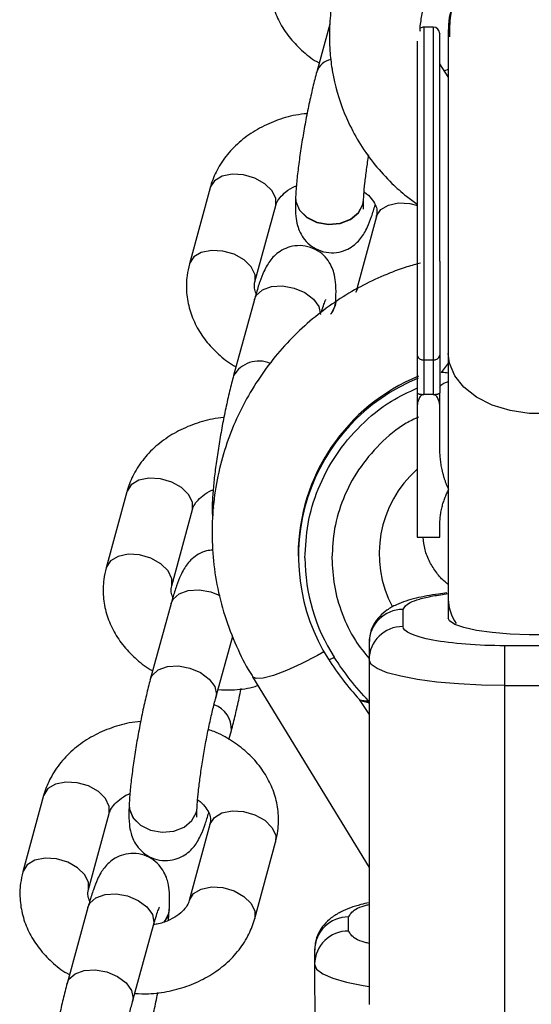
# Model space of a CAD drawing. Units: millimetres. Extents: x -1700 to 1700, y -3050 to 3050.
# Drawn here: x -46 to -1, y 1292 to 1379 of the extents above; entities that cross this region are included whole.
import ezdxf

# ---------------------------------------------------------------- set-up
doc = ezdxf.new("R2010")
doc.units = ezdxf.units.MM

msp = doc.modelspace()

# ---------------------------------------------------------------- linework, layer by layer
at = {"color": 7, "linetype": 'Continuous', "lineweight": 25}
for p, q in [((-18.459, 1378.528), (-19.61, 1374.324)), ((-9.35, 1378.263), (-10.15, 1378.263)), ((-10.15, 1378.263), (-10.15, 1345.806)), ((-9.35, 1378.263), (-9.35, 1345.806)), ((-7.99, 1378.256), (-8, 1377.863)), ((-8, 1377.863), (-8, 1326.054)), ((-8, 1373.863), (-8.75, 1375.022)), ((-8.271, 1374.421), (-8, 1374.548)), ((-29.028, 1364.064), (-30.859, 1357.335)), ((-21.478, 1363.28), (-21.478, 1363.267)), ((-25.069, 1355.76), (-23.238, 1362.489)), ((-15.486, 1362.973), (-15.485, 1362.986)), ((-14.344, 1361.526), (-16.085, 1355.127)), ((-14.355, 1361.484), (-14.344, 1361.526)), ((-25.069, 1355.76), (-25.059, 1355.8)), ((-25.116, 1354.194), (-26.957, 1347.473)), ((-17.935, 1354.005), (-17.935, 1354.018)), ((-10.15, 1348.863), (-9.35, 1348.863)), ((-10.75, 1345.958), (-10.75, 1333.19)), ((-9.35, 1345.806), (-10.15, 1345.806)), ((-8.75, 1341.118), (-8.75, 1345.958)), ((-36.375, 1337.213), (-38.206, 1330.484)), ((-28.825, 1336.429), (-28.825, 1336.416)), ((-32.416, 1328.909), (-30.585, 1335.638)), ((-8.75, 1333.19), (-8.75, 1334.271)), ((-10.75, 1333.19), (-8.75, 1333.19)), ((-21.255, 1331.671), (-21.255, 1331.506)), ((-32.416, 1328.909), (-32.406, 1328.949)), ((-32.463, 1327.344), (-34.303, 1320.622)), ((-12, 1325.302), (-12, 1326.806)), ((-28.516, 1319.038), (-27.034, 1324.452)), ((-15, 1323.86), (-15, 1291.908)), ((-3, 1287.216), (-3, 1323.609)), ((3, 1323.609), (-3, 1323.609)), ((-25.273, 1320.869), (-15, 1304.011)), ((-3, 1320.099), (3, 1320.099)), ((-15.858, 1318.859), (-15, 1317.52)), ((-15.044, 1318.577), (-15.044, 1318.738)), ((-27.363, 1315.332), (-27.15, 1316.111)), ((-43.721, 1310.363), (-45.552, 1303.633)), ((-36.171, 1309.578), (-36.172, 1309.566)), ((-30.179, 1309.271), (-30.178, 1309.284)), ((-39.763, 1302.058), (-37.932, 1308.787)), ((-29.037, 1307.824), (-30.868, 1301.095)), ((-29.048, 1307.782), (-29.037, 1307.824)), ((-25.079, 1299.52), (-23.248, 1306.249)), ((-39.763, 1302.058), (-39.752, 1302.098)), ((-39.81, 1300.493), (-41.65, 1293.772)), ((-32.7, 1299.348), (-32.629, 1300.304)), ((-32.629, 1300.304), (-32.628, 1300.317)), ((-16.808, 1298.404), (-16.808, 1299.642)), ((-35.863, 1292.187), (-34.023, 1298.908)), ((-19.804, 1296.702), (-19.804, 1295.465)), ((-19.804, 1295.465), (-19.763, 1265.131))]:
    msp.add_line(p, q, dxfattribs=at)
at = {"color": 8, "linetype": 'Continuous', "lineweight": 25}
for p, q in [((-15.547, 1362.592), (-15.486, 1362.973)), ((-15.546, 1362.604), (-15.485, 1362.984)), ((-8, 1348.56), (-8.622, 1347.749)), ((-28.475, 1319.302), (-28.516, 1319.04)), ((-15, 1318.508), (-15.044, 1318.577)), ((-30.24, 1308.89), (-30.179, 1309.271)), ((-30.239, 1308.903), (-30.179, 1309.282)), ((-33.981, 1299.172), (-34.023, 1298.908)), ((-35.821, 1292.451), (-35.863, 1292.189))]:
    msp.add_line(p, q, dxfattribs=at)
at = {"color": 8, "linetype": 'Continuous', "lineweight": 25, "flags": 128}
for points in [[(-23.238, 1362.489), (-23.229, 1363.112), (-23.557, 1363.803), (-24.195, 1364.43), (-25.067, 1364.918), (-26.067, 1365.209), (-27.075, 1365.266), (-27.97, 1365.083), (-28.643, 1364.682), (-29.014, 1364.112), (-29.028, 1364.064)], [(-21.478, 1363.281), (-21.449, 1362.865), (-21.124, 1362.101), (-20.479, 1361.461), (-19.594, 1361.023), (-18.575, 1360.84), (-17.544, 1360.933), (-16.626, 1361.291), (-15.932, 1361.872), (-15.546, 1362.604)], [(-21.478, 1363.267), (-21.45, 1362.852), (-21.124, 1362.088), (-20.48, 1361.448), (-19.595, 1361.01), (-18.575, 1360.827), (-17.545, 1360.92), (-16.627, 1361.278), (-15.933, 1361.859), (-15.547, 1362.592)], [(-14.344, 1361.526), (-14.33, 1361.574), (-13.959, 1362.144), (-13.286, 1362.545), (-12.391, 1362.728), (-11.383, 1362.671), (-10.735, 1362.51)], [(-25.059, 1355.8), (-25.06, 1356.383), (-25.388, 1357.074), (-26.026, 1357.701), (-26.897, 1358.189), (-27.898, 1358.479), (-28.906, 1358.536), (-29.801, 1358.354), (-30.474, 1357.953), (-30.845, 1357.383), (-30.859, 1357.335)], [(-25.116, 1354.194), (-24.949, 1354.559), (-24.411, 1355.047), (-23.608, 1355.337), (-22.639, 1355.394), (-21.62, 1355.211), (-20.673, 1354.809), (-19.913, 1354.238), (-19.432, 1353.566), (-19.287, 1352.874)], [(-16.165, 1354.831), (-16.161, 1354.844), (-15.969, 1355.216)], [(-17.935, 1354.005), (-17.996, 1353.624), (-18.376, 1352.9)], [(8, 1349.417), (7.895, 1348.558), (7.432, 1347.452), (6.622, 1346.438), (5.502, 1345.563), (4.124, 1344.868), (2.554, 1344.386), (0.865, 1344.139), (-0.865, 1344.139), (-2.554, 1344.386), (-4.124, 1344.868), (-5.502, 1345.563), (-6.622, 1346.438), (-7.432, 1347.452), (-7.895, 1348.558), (-8, 1349.417)], [(-30.585, 1335.638), (-30.576, 1336.261), (-30.903, 1336.952), (-31.541, 1337.579), (-32.413, 1338.068), (-33.414, 1338.358), (-34.422, 1338.415), (-35.317, 1338.232), (-35.99, 1337.831), (-36.361, 1337.261), (-36.375, 1337.213)], [(-28.825, 1336.416), (-28.796, 1336.001), (-28.725, 1335.734)], [(-28.824, 1336.431), (-28.796, 1336.014), (-28.724, 1335.746)], [(-32.406, 1328.949), (-32.407, 1329.532), (-32.734, 1330.223), (-33.372, 1330.85), (-34.244, 1331.338), (-35.245, 1331.628), (-36.253, 1331.686), (-37.148, 1331.503), (-37.821, 1331.102), (-38.191, 1330.532), (-38.206, 1330.484)], [(-32.463, 1327.344), (-32.295, 1327.708), (-31.757, 1328.197), (-30.955, 1328.487), (-29.986, 1328.543), (-28.966, 1328.36), (-28.164, 1328.037)], [(8, 1326.054), (7.895, 1325.811), (7.432, 1325.497), (6.622, 1325.21), (5.502, 1324.962), (4.124, 1324.765), (2.554, 1324.628), (0.865, 1324.558), (-0.865, 1324.558), (-2.554, 1324.628), (-4.124, 1324.765), (-5.502, 1324.962), (-6.622, 1325.21), (-7.432, 1325.497), (-7.895, 1325.811), (-8, 1326.054)], [(-18.983, 1323.071), (-19.553, 1322.755), (-20.985, 1322.015), (-22.298, 1321.416), (-23.43, 1320.987), (-24.329, 1320.746), (-24.953, 1320.706), (-25.273, 1320.868), (-25.273, 1320.869)], [(-34.304, 1320.621), (-34.136, 1320.987), (-33.598, 1321.475), (-32.796, 1321.766), (-31.826, 1321.822), (-30.807, 1321.639), (-29.86, 1321.237), (-29.1, 1320.666), (-28.619, 1319.994), (-28.475, 1319.302)], [(-37.932, 1308.787), (-37.923, 1309.41), (-38.25, 1310.101), (-38.888, 1310.729), (-39.76, 1311.217), (-40.76, 1311.507), (-41.769, 1311.564), (-42.664, 1311.381), (-43.337, 1310.981), (-43.707, 1310.41), (-43.721, 1310.363)], [(-36.172, 1309.566), (-36.143, 1309.15), (-35.818, 1308.386), (-35.173, 1307.747), (-34.288, 1307.309), (-33.269, 1307.125), (-32.238, 1307.218), (-31.32, 1307.577), (-30.626, 1308.157), (-30.24, 1308.89)], [(-36.171, 1309.58), (-36.143, 1309.163), (-35.817, 1308.399), (-35.173, 1307.76), (-34.287, 1307.322), (-33.268, 1307.138), (-32.237, 1307.231), (-31.32, 1307.59), (-30.626, 1308.17), (-30.239, 1308.903)], [(-29.037, 1307.824), (-29.023, 1307.872), (-28.653, 1308.442), (-27.98, 1308.843), (-27.085, 1309.026), (-26.076, 1308.969), (-25.076, 1308.679), (-24.204, 1308.191), (-23.566, 1307.563), (-23.239, 1306.872), (-23.248, 1306.249)], [(-39.752, 1302.098), (-39.754, 1302.681), (-40.081, 1303.372), (-40.719, 1303.999), (-41.591, 1304.488), (-42.591, 1304.778), (-43.6, 1304.835), (-44.495, 1304.652), (-45.168, 1304.251), (-45.538, 1303.681), (-45.552, 1303.633)], [(-30.858, 1301.129), (-30.854, 1301.143), (-30.484, 1301.713), (-29.811, 1302.114), (-28.916, 1302.297), (-27.907, 1302.24), (-26.907, 1301.95), (-26.035, 1301.461), (-25.397, 1300.834), (-25.07, 1300.143), (-25.083, 1299.505)], [(-39.81, 1300.493), (-39.642, 1300.857), (-39.104, 1301.346), (-38.302, 1301.636), (-37.333, 1301.693), (-36.313, 1301.509), (-35.366, 1301.107), (-34.607, 1300.536), (-34.125, 1299.864), (-33.981, 1299.172)], [(-32.629, 1300.304), (-32.69, 1299.923), (-33.069, 1299.199)], [(-19.804, 1295.465), (-19.621, 1295.035), (-19.08, 1294.619), (-18.196, 1294.23), (-16.996, 1293.878), (-15.517, 1293.575), (-15, 1293.491)], [(-41.65, 1293.771), (-41.483, 1294.136), (-40.944, 1294.625), (-40.142, 1294.915), (-39.173, 1294.972), (-38.154, 1294.788), (-37.207, 1294.386), (-36.447, 1293.815), (-35.966, 1293.143), (-35.821, 1292.451)]]:
    msp.add_lwpolyline(points, dxfattribs=at)
at = {"color": 7, "linetype": 'Continuous', "lineweight": 25, "flags": 128}
for points in [[(-18.582, 1322.413), (-18.572, 1322.395), (-18.543, 1322.39), (-18.496, 1322.397), (-18.433, 1322.417), (-18.356, 1322.449), (-18.268, 1322.492), (-18.173, 1322.543), (-18.074, 1322.602)], [(-3, 1320.099), (-5.084, 1320.133), (-7.104, 1320.235), (-9, 1320.401), (-10.713, 1320.627), (-12.193, 1320.905), (-13.392, 1321.227), (-14.276, 1321.583), (-14.818, 1321.963), (-15, 1322.355)]]:
    msp.add_lwpolyline(points, dxfattribs=at)
at = {"color": 7, "linetype": 'Continuous', "lineweight": 25}
for centre, radius, start, end in [((-10.15, 1377.663), 0.6, 90, 122.55049), ((-9.35, 1377.663), 0.6, 360, 90), ((-10.231, 1349.39), 0.533, 192.86114, 278.70602), ((-9.269, 1349.39), 0.533, 261.29398, 347.13886), ((-4.131, 1331.577), 17.124, 112.32116, 179.68728), ((-4.237, 1331.515), 16.989, 112.23991, 212.39363), ((-4.075, 1327.788), 3.925, 180.98021, 214.37032), ((-12.027, 1323.833), 2.974, 89.4889, 179.47961), ((-12.027, 1322.328), 2.974, 89.4889, 179.47961), ((3.655, 1336.664), 26.411, 212.653, 222.38091), ((-16.836, 1296.674), 2.968, 89.45856, 179.44898), ((-16.836, 1295.436), 2.968, 89.45856, 179.44898)]:
    msp.add_arc(centre, radius, start, end, dxfattribs=at)
at = {"color": 8, "linetype": 'Continuous', "lineweight": 25}
for centre, radius, start, end in [((-18.038, 1373.767), 1.668, 101.72278, 160.52562), ((-19.862, 1354.145), 1.932, 319.79431, 356.23353), ((-24.709, 1346.142), 2.612, 67.61517, 149.39212), ((-4.114, 1331.734), 9.987, 131.6382, 208.0098), ((-29.475, 1316.22), 2.327, 357.30542, 69.58334), ((-34.555, 1300.444), 1.932, 319.79431, 356.23353)]:
    msp.add_arc(centre, radius, start, end, dxfattribs=at)
at = {"color": 7, "linetype": 'Continuous', "lineweight": 25}
for points, knots in [([(-15.984, 1386.644), (-16.224, 1386.234), (-16.689, 1385.439), (-17.256, 1384.077), (-17.832, 1382.375), (-18.317, 1380.421), (-18.52, 1378.252), (-18.494, 1376.344), (-18.308, 1374.716), (-17.886, 1372.562), (-16.861, 1369.588), (-15, 1366.604), (-13.119, 1364.557), (-11.851, 1363.416), (-11.068, 1362.857), (-10.75, 1362.63)], [0, 0, 0, 0, 0.0524644, 0.1020538, 0.1632494, 0.2523638, 0.325487, 0.4053388, 0.4646149, 0.5077049, 0.6493979, 0.8117941, 0.8937449, 0.9568405, 1, 1, 1, 1]), ([(-23.512, 1384.186), (-23.589, 1383.849), (-23.78, 1383.012), (-23.799, 1381.638), (-23.522, 1380.128), (-22.943, 1378.696), (-22.092, 1377.371), (-20.969, 1376.204), (-20.05, 1375.441), (-19.47, 1375.141), (-19.397, 1375.103)], [0, 0, 0, 0, 0.098435, 0.244417, 0.389251, 0.533692, 0.679372, 0.827427, 0.978239, 1, 1, 1, 1]), ([(-10.47, 1377.861), (-10.474, 1377.925), (-10.505, 1378.404), (-10.318, 1379.281), (-10.071, 1380.676), (-9.204, 1382.373), (-8.458, 1383.649), (-8.016, 1384.404)], [0, 0, 0, 0, 0.027237, 0.204085, 0.376319, 0.630653, 1, 1, 1, 1]), ([(-7.889, 1377.41), (-7.922, 1377.762), (-8.037, 1378.992), (-7.458, 1380.808), (-6.539, 1381.943), (-6.178, 1382.389)], [0, 0, 0, 0, 0.196014, 0.683972, 1, 1, 1, 1]), ([(-6.18, 1382.39), (-6.389, 1382.174), (-7.218, 1381.321), (-7.904, 1379.537), (-7.905, 1378.028), (-7.906, 1377.399)], [0, 0, 0, 0, 0.164721, 0.651739, 1, 1, 1, 1]), ([(-8.75, 1357.585), (-8.75, 1358.608), (-8.75, 1360.714), (-8.75, 1363.985), (-8.75, 1367.253), (-8.75, 1370.32), (-8.75, 1372.986), (-8.75, 1375.092), (-8.75, 1376.59), (-8.75, 1377.411), (-8.75, 1377.756), (-8.75, 1377.657), (-8.75, 1377.654)], [0, 0, 0, 0, 0.10399, 0.214209, 0.32901, 0.446247, 0.563484, 0.678285, 0.788504, 0.892494, 0.996484, 1, 1, 1, 1]), ([(-10.75, 1377.018), (-10.75, 1376.962), (-10.75, 1376.742), (-10.75, 1375.868), (-10.75, 1374.475), (-10.75, 1372.717), (-10.75, 1371.427), (-10.75, 1370.251), (-10.75, 1369.24), (-10.75, 1367.738), (-10.75, 1365.672), (-10.75, 1363.008), (-10.75, 1360.279), (-10.75, 1358.483), (-10.75, 1357.585)], [0, 0, 0, 0, 0.028346, 0.111527, 0.267767, 0.346642, 0.425424, 0.472919, 0.520302, 0.56781, 0.675857, 0.783905, 0.891953, 1, 1, 1, 1]), ([(-19.61, 1374.324), (-19.67, 1374.101), (-19.846, 1373.444), (-20.134, 1372.228), (-20.461, 1370.681), (-20.759, 1369.089), (-21.019, 1367.507), (-21.231, 1365.989), (-21.397, 1364.537), (-21.45, 1363.71), (-21.478, 1363.28)], [0, 0, 0, 0, 0.068827, 0.202825, 0.334447, 0.4649, 0.595131, 0.725708, 0.857416, 1, 1, 1, 1]), ([(-20.468, 1370.613), (-20.805, 1370.577), (-21.756, 1370.476), (-23.248, 1370.016), (-24.883, 1369.264), (-26.332, 1368.257), (-27.541, 1367.039), (-28.436, 1365.689), (-28.86, 1364.662), (-29.01, 1364.128), (-29.028, 1364.064)], [0, 0, 0, 0, 0.0839938, 0.2369289, 0.3904738, 0.5440972, 0.6967541, 0.847098, 0.9818055, 1, 1, 1, 1]), ([(-15.485, 1362.986), (-15.476, 1363.139), (-15.452, 1363.566), (-15.368, 1364.463), (-15.224, 1365.657), (-15.089, 1366.542), (-15.022, 1366.978)], [0, 0, 0, 0, 0.155252, 0.43233, 0.721082, 1, 1, 1, 1]), ([(-23.238, 1362.489), (-23.217, 1362.557), (-23.147, 1362.776), (-22.908, 1363.19), (-22.35, 1363.717), (-21.827, 1364.092), (-21.445, 1364.223), (-21.407, 1364.236)], [0, 0, 0, 0, 0.130412, 0.417348, 0.684332, 0.968135, 1, 1, 1, 1]), ([(-21.478, 1363.267), (-21.486, 1363.07), (-21.512, 1362.439), (-21.491, 1361.665), (-21.367, 1360.852), (-21.112, 1360.127), (-20.706, 1359.463), (-20.08, 1358.864), (-19.259, 1358.442), (-18.334, 1358.282), (-17.45, 1358.398), (-16.709, 1358.712), (-16.139, 1359.133), (-15.713, 1359.602), (-15.389, 1360.094), (-15.082, 1360.706), (-14.781, 1361.471), (-14.558, 1362.204), (-14.45, 1362.559)], [0, 0, 0, 0, 0.051346, 0.164689, 0.239957, 0.289049, 0.339818, 0.39364, 0.450111, 0.507707, 0.56339, 0.61229, 0.657764, 0.702565, 0.751177, 0.812171, 0.909059, 1, 1, 1, 1]), ([(-15.434, 1363.689), (-15.423, 1363.682), (-15.135, 1363.512), (-14.779, 1363.106), (-14.411, 1362.556), (-14.263, 1362.039), (-14.315, 1361.709), (-14.344, 1361.526)], [0, 0, 0, 0, 0.008917, 0.230004, 0.455847, 0.697235, 1, 1, 1, 1]), ([(-15.491, 1362.163), (-15.492, 1362.172), (-15.495, 1362.197), (-15.505, 1362.482), (-15.492, 1362.808), (-15.486, 1362.973)], [0, 0, 0, 0, 0.245764, 0.618589, 1, 1, 1, 1]), ([(-17.935, 1354.018), (-17.927, 1354.215), (-17.902, 1354.846), (-17.922, 1355.62), (-18.046, 1356.433), (-18.301, 1357.159), (-18.707, 1357.823), (-19.333, 1358.421), (-20.154, 1358.843), (-21.08, 1359.003), (-21.963, 1358.888), (-22.704, 1358.573), (-23.275, 1358.152), (-23.7, 1357.684), (-24.025, 1357.192), (-24.331, 1356.582), (-24.641, 1355.781), (-24.915, 1354.917), (-25.074, 1354.347), (-25.116, 1354.194)], [0, 0, 0, 0, 0.049237, 0.157927, 0.230104, 0.27718, 0.325865, 0.377477, 0.431629, 0.48686, 0.540256, 0.587149, 0.630755, 0.673717, 0.720332, 0.778821, 0.871732, 0.965711, 1, 1, 1, 1]), ([(-30.859, 1357.335), (-30.936, 1356.998), (-31.127, 1356.161), (-31.146, 1354.787), (-30.869, 1353.277), (-30.289, 1351.846), (-29.438, 1350.52), (-28.316, 1349.354), (-27.397, 1348.591), (-26.817, 1348.29), (-26.743, 1348.252)], [0, 0, 0, 0, 0.098435, 0.244417, 0.389251, 0.533692, 0.679372, 0.827427, 0.978239, 1, 1, 1, 1]), ([(-10.454, 1357.417), (-10.854, 1357.309), (-11.957, 1357.013), (-13.735, 1356.325), (-15.793, 1355.346), (-17.819, 1354.132), (-19.775, 1352.694), (-21.62, 1351.034), (-23.32, 1349.163), (-24.843, 1347.096), (-26.161, 1344.851), (-27.246, 1342.448), (-28.075, 1339.912), (-28.628, 1337.268), (-28.888, 1334.546), (-28.84, 1331.778), (-28.47, 1328.996), (-27.778, 1326.232), (-26.764, 1323.636), (-25.902, 1321.841), (-25.334, 1320.993), (-25.254, 1320.874)], [0, 0, 0, 0, 0.026985, 0.074433, 0.124115, 0.175589, 0.228505, 0.282621, 0.337764, 0.393812, 0.450682, 0.508317, 0.566688, 0.625783, 0.685611, 0.746198, 0.807588, 0.869848, 0.933073, 0.99062, 1, 1, 1, 1]), ([(-10.75, 1357.585), (-10.75, 1357.487), (-10.75, 1357.098), (-10.75, 1356.235), (-10.75, 1354.828), (-10.75, 1353.383), (-10.75, 1352.092), (-10.75, 1351.1), (-10.75, 1350.311), (-10.75, 1349.709), (-10.75, 1349.417), (-10.75, 1349.271)], [0, 0, 0, 0, 0.0319, 0.125876, 0.281902, 0.499931, 0.624944, 0.749954, 0.874974, 0.937482, 1, 1, 1, 1]), ([(-24.964, 1354.727), (-25.024, 1354.887), (-25.164, 1355.259), (-25.104, 1355.578), (-25.069, 1355.76)], [0, 0, 0, 0, 0.431793, 1, 1, 1, 1]), ([(-19.199, 1353.069), (-19.194, 1353.086), (-19.112, 1353.376), (-18.981, 1353.771), (-18.833, 1354.154), (-18.816, 1354.188), (-18.809, 1354.202)], [0, 0, 0, 0, 0.024413, 0.422152, 0.762562, 1, 1, 1, 1]), ([(-10.75, 1349.271), (-10.75, 1349.196), (-10.75, 1348.92), (-10.75, 1348.327), (-10.75, 1347.655), (-10.75, 1347.087), (-10.75, 1346.69), (-10.75, 1346.332), (-10.75, 1346.083), (-10.75, 1345.958)], [0, 0, 0, 0, 0.061545, 0.228212, 0.499986, 0.651515, 0.749992, 0.874989, 1, 1, 1, 1]), ([(-26.957, 1347.473), (-27.016, 1347.25), (-27.192, 1346.593), (-27.481, 1345.378), (-27.808, 1343.83), (-28.106, 1342.238), (-28.366, 1340.656), (-28.578, 1339.139), (-28.743, 1337.686), (-28.797, 1336.859), (-28.825, 1336.429)], [0, 0, 0, 0, 0.068827, 0.202825, 0.334447, 0.4649, 0.595131, 0.725708, 0.857416, 1, 1, 1, 1]), ([(-8, 1347.684), (-8.099, 1347.702), (-8.387, 1347.752), (-8.529, 1347.75), (-8.622, 1347.749)], [0, 0, 0, 0, 0.3451183, 1, 1, 1, 1]), ([(-10.75, 1345.958), (-10.749, 1345.951), (-10.747, 1345.939), (-10.734, 1345.922), (-10.711, 1345.903), (-10.673, 1345.881), (-10.606, 1345.857), (-10.517, 1345.836), (-10.405, 1345.818), (-10.283, 1345.808), (-10.198, 1345.807), (-10.157, 1345.806)], [0, 0, 0, 0, 0.097434, 0.180777, 0.249986, 0.382198, 0.499525, 0.640876, 0.76973, 0.888417, 1, 1, 1, 1]), ([(-10.157, 1345.806), (-10.17, 1345.805), (-10.197, 1345.803), (-10.237, 1345.795), (-10.277, 1345.781), (-10.316, 1345.763), (-10.367, 1345.732), (-10.428, 1345.683), (-10.505, 1345.597), (-10.583, 1345.473), (-10.668, 1345.274), (-10.737, 1345.008), (-10.746, 1344.796), (-10.75, 1344.685)], [0, 0, 0, 0, 0.0229487, 0.0465061, 0.07126, 0.0977183, 0.1262985, 0.1847077, 0.2519294, 0.3679123, 0.5021102, 0.7399245, 1, 1, 1, 1]), ([(-9.343, 1345.806), (-9.323, 1345.806), (-9.282, 1345.806), (-9.22, 1345.809), (-9.159, 1345.813), (-9.1, 1345.819), (-9.042, 1345.826), (-8.988, 1345.836), (-8.937, 1345.847), (-8.882, 1345.862), (-8.827, 1345.882), (-8.784, 1345.905), (-8.756, 1345.931), (-8.752, 1345.949), (-8.75, 1345.958)], [0, 0, 0, 0, 0.055215, 0.11177, 0.170117, 0.23066, 0.29376, 0.35973, 0.428839, 0.501314, 0.618221, 0.751234, 0.860183, 1, 1, 1, 1]), ([(-8.75, 1344.684), (-8.751, 1344.729), (-8.752, 1344.819), (-8.765, 1344.95), (-8.785, 1345.076), (-8.814, 1345.198), (-8.857, 1345.332), (-8.917, 1345.472), (-8.995, 1345.596), (-9.072, 1345.683), (-9.14, 1345.738), (-9.207, 1345.776), (-9.274, 1345.8), (-9.321, 1345.804), (-9.343, 1345.806)], [0, 0, 0, 0, 0.1062907, 0.2089298, 0.3081583, 0.4042424, 0.4974757, 0.6315363, 0.7481968, 0.8151792, 0.874049, 0.9201668, 0.9613576, 1, 1, 1, 1]), ([(-27.814, 1343.762), (-28.151, 1343.727), (-29.102, 1343.625), (-30.595, 1343.165), (-32.23, 1342.413), (-33.678, 1341.406), (-34.888, 1340.188), (-35.783, 1338.838), (-36.207, 1337.811), (-36.357, 1337.277), (-36.375, 1337.213)], [0, 0, 0, 0, 0.0839938, 0.2369289, 0.3904738, 0.5440972, 0.6967541, 0.847098, 0.9818055, 1, 1, 1, 1]), ([(-7.966, 1337.4), (-8.002, 1337.48), (-8.075, 1337.641), (-8.172, 1337.886), (-8.263, 1338.136), (-8.347, 1338.391), (-8.423, 1338.65), (-8.491, 1338.914), (-8.567, 1339.25), (-8.642, 1339.659), (-8.704, 1340.141), (-8.743, 1340.628), (-8.748, 1340.955), (-8.75, 1341.118)], [0, 0, 0, 0, 0.06685, 0.134466, 0.202891, 0.27217, 0.342345, 0.413456, 0.485543, 0.612828, 0.740873, 0.869867, 1, 1, 1, 1]), ([(-30.585, 1335.638), (-30.563, 1335.706), (-30.494, 1335.925), (-30.255, 1336.339), (-29.697, 1336.866), (-29.174, 1337.241), (-28.792, 1337.372), (-28.753, 1337.385)], [0, 0, 0, 0, 0.130412, 0.417348, 0.684332, 0.968135, 1, 1, 1, 1]), ([(-8.75, 1334.271), (-8.749, 1334.348), (-8.748, 1334.501), (-8.735, 1334.732), (-8.715, 1334.961), (-8.687, 1335.19), (-8.65, 1335.418), (-8.606, 1335.645), (-8.54, 1335.928), (-8.445, 1336.264), (-8.31, 1336.649), (-8.154, 1337.029), (-8.029, 1337.276), (-7.966, 1337.4)], [0, 0, 0, 0, 0.072175, 0.14417, 0.216031, 0.287808, 0.359549, 0.431303, 0.503118, 0.628307, 0.75267, 0.876478, 1, 1, 1, 1]), ([(-28.825, 1336.416), (-28.834, 1336.22), (-28.859, 1335.645), (-28.83, 1335.153), (-28.81, 1334.829)], [0, 0, 0, 0, 0.342494, 1, 1, 1, 1]), ([(-8, 1329.018), (-8.099, 1329.092), (-8.499, 1329.39), (-9.068, 1330.054), (-9.675, 1331.008), (-10.098, 1332.073), (-10.185, 1332.822), (-10.228, 1333.19)], [0, 0, 0, 0, 0.070672, 0.284809, 0.514623, 0.761281, 1, 1, 1, 1]), ([(-28.792, 1332.06), (-28.975, 1332.046), (-29.422, 1332.01), (-30.05, 1331.717), (-30.621, 1331.303), (-31.047, 1330.833), (-31.371, 1330.341), (-31.678, 1329.731), (-31.988, 1328.931), (-32.262, 1328.066), (-32.421, 1327.496), (-32.463, 1327.344)], [0, 0, 0, 0, 0.065415, 0.16074, 0.249384, 0.336719, 0.43148, 0.55038, 0.739252, 0.930295, 1, 1, 1, 1]), ([(-38.206, 1330.484), (-38.283, 1330.147), (-38.474, 1329.311), (-38.493, 1327.936), (-38.216, 1326.427), (-37.636, 1324.995), (-36.785, 1323.669), (-35.663, 1322.503), (-34.743, 1321.74), (-34.163, 1321.44), (-34.09, 1321.402)], [0, 0, 0, 0, 0.098435, 0.244417, 0.389251, 0.533692, 0.679372, 0.827427, 0.978239, 1, 1, 1, 1]), ([(-32.31, 1327.876), (-32.371, 1328.036), (-32.51, 1328.408), (-32.45, 1328.727), (-32.416, 1328.909)], [0, 0, 0, 0, 0.431793, 1, 1, 1, 1]), ([(-8.118, 1328.271), (-8.372, 1328.241), (-9.001, 1328.166), (-9.918, 1328.012), (-10.874, 1327.81), (-11.761, 1327.56), (-12.6, 1327.242), (-13.367, 1326.824), (-14.059, 1326.247), (-14.591, 1325.533), (-14.946, 1324.715), (-14.967, 1324.129), (-14.977, 1323.861)], [0, 0, 0, 0, 0.074409, 0.184387, 0.296077, 0.409968, 0.528659, 0.65074, 0.746068, 0.834243, 0.924169, 1, 1, 1, 1]), ([(-3, 1323.609), (-5.387, 1323.609), (-7.676, 1323.788), (-11.052, 1324.422), (-12, 1324.853), (-12, 1325.302)], [0, 0, 0, 0, 0.5, 0.5, 1, 1, 1, 1]), ([(-34.303, 1320.622), (-34.363, 1320.399), (-34.539, 1319.742), (-34.827, 1318.527), (-35.154, 1316.98), (-35.452, 1315.388), (-35.712, 1313.805), (-35.924, 1312.288), (-36.09, 1310.835), (-36.143, 1310.008), (-36.171, 1309.578)], [0, 0, 0, 0, 0.068827, 0.202825, 0.334447, 0.4649, 0.595131, 0.725708, 0.857416, 1, 1, 1, 1]), ([(-28.325, 1319.736), (-27.92, 1319.721), (-26.9, 1319.684), (-25.701, 1319.82), (-24.961, 1320.043), (-24.799, 1320.091)], [0, 0, 0, 0, 0.339685, 0.855789, 1, 1, 1, 1]), ([(-27.15, 1316.111), (-27.09, 1316.334), (-26.914, 1316.991), (-26.628, 1318.209), (-26.398, 1319.255), (-26.296, 1319.804), (-26.292, 1319.821)], [0, 0, 0, 0, 0.203116, 0.598558, 0.98699, 1, 1, 1, 1]), ([(-30.178, 1309.284), (-30.17, 1309.438), (-30.145, 1309.865), (-30.062, 1310.761), (-29.912, 1311.984), (-29.709, 1313.357), (-29.461, 1314.802), (-29.182, 1316.241), (-28.886, 1317.593), (-28.661, 1318.505), (-28.541, 1318.947), (-28.516, 1319.038)], [0, 0, 0, 0, 0.067577, 0.188182, 0.313869, 0.443165, 0.57413, 0.705669, 0.836834, 0.966628, 1, 1, 1, 1]), ([(-15.855, 1318.86), (-15.853, 1318.855), (-15.851, 1318.847), (-15.837, 1318.834), (-15.814, 1318.821), (-15.783, 1318.809), (-15.742, 1318.797), (-15.693, 1318.786), (-15.636, 1318.776), (-15.558, 1318.765), (-15.452, 1318.754), (-15.326, 1318.745), (-15.188, 1318.739), (-15.096, 1318.739), (-15.044, 1318.738)], [0, 0, 0, 0, 0.055217, 0.111775, 0.170123, 0.230665, 0.293764, 0.359731, 0.428835, 0.501304, 0.618215, 0.751231, 0.860215, 1, 1, 1, 1]), ([(-15.044, 1318.577), (-15.081, 1318.585), (-15.153, 1318.601), (-15.256, 1318.625), (-15.349, 1318.648), (-15.431, 1318.67), (-15.504, 1318.692), (-15.59, 1318.719), (-15.683, 1318.751), (-15.765, 1318.786), (-15.817, 1318.815), (-15.848, 1318.839), (-15.852, 1318.853), (-15.855, 1318.86)], [0, 0, 0, 0, 0.10196, 0.19638, 0.283294, 0.362741, 0.434777, 0.499474, 0.631545, 0.749537, 0.836267, 0.919293, 1, 1, 1, 1]), ([(-35.161, 1316.912), (-35.498, 1316.876), (-36.449, 1316.774), (-37.941, 1316.314), (-39.576, 1315.562), (-41.025, 1314.555), (-42.235, 1313.338), (-43.129, 1311.988), (-43.553, 1310.96), (-43.703, 1310.426), (-43.721, 1310.363)], [0, 0, 0, 0, 0.083994, 0.236929, 0.390474, 0.544097, 0.696754, 0.847098, 0.981806, 1, 1, 1, 1]), ([(-23.248, 1306.249), (-23.171, 1306.586), (-22.98, 1307.423), (-22.961, 1308.797), (-23.238, 1310.306), (-23.817, 1311.739), (-24.671, 1313.06), (-25.78, 1314.246), (-27.129, 1315.246), (-28.285, 1315.906), (-29.015, 1316.147), (-29.183, 1316.203)], [0, 0, 0, 0, 0.083594, 0.207566, 0.330564, 0.453228, 0.576944, 0.702676, 0.830751, 0.960877, 1, 1, 1, 1]), ([(-37.932, 1308.787), (-37.91, 1308.856), (-37.841, 1309.075), (-37.601, 1309.488), (-37.043, 1310.016), (-36.52, 1310.39), (-36.139, 1310.521), (-36.1, 1310.534)], [0, 0, 0, 0, 0.130412, 0.417348, 0.684332, 0.968135, 1, 1, 1, 1]), ([(-36.172, 1309.566), (-36.18, 1309.369), (-36.205, 1308.738), (-36.184, 1307.964), (-36.061, 1307.151), (-35.806, 1306.425), (-35.4, 1305.761), (-34.773, 1305.163), (-33.952, 1304.741), (-33.027, 1304.581), (-32.143, 1304.696), (-31.403, 1305.011), (-30.832, 1305.432), (-30.406, 1305.9), (-30.082, 1306.392), (-29.775, 1307.004), (-29.474, 1307.769), (-29.251, 1308.502), (-29.143, 1308.857)], [0, 0, 0, 0, 0.051346, 0.164689, 0.239957, 0.289049, 0.339818, 0.39364, 0.450111, 0.507707, 0.56339, 0.61229, 0.657764, 0.702565, 0.751177, 0.812171, 0.909059, 1, 1, 1, 1]), ([(-30.185, 1308.461), (-30.186, 1308.471), (-30.188, 1308.495), (-30.199, 1308.78), (-30.186, 1309.106), (-30.179, 1309.271)], [0, 0, 0, 0, 0.245764, 0.618589, 1, 1, 1, 1]), ([(-30.128, 1309.987), (-30.117, 1309.98), (-29.828, 1309.811), (-29.472, 1309.404), (-29.104, 1308.854), (-28.957, 1308.337), (-29.008, 1308.008), (-29.037, 1307.824)], [0, 0, 0, 0, 0.008917, 0.230004, 0.455847, 0.697235, 1, 1, 1, 1]), ([(-32.628, 1300.317), (-32.62, 1300.514), (-32.595, 1301.145), (-32.616, 1301.919), (-32.739, 1302.732), (-32.994, 1303.457), (-33.4, 1304.121), (-34.027, 1304.72), (-34.848, 1305.142), (-35.773, 1305.302), (-36.657, 1305.186), (-37.397, 1304.871), (-37.968, 1304.45), (-38.394, 1303.982), (-38.718, 1303.49), (-39.025, 1302.88), (-39.335, 1302.08), (-39.608, 1301.215), (-39.767, 1300.645), (-39.81, 1300.493)], [0, 0, 0, 0, 0.049237, 0.157927, 0.230104, 0.27718, 0.325865, 0.377477, 0.431629, 0.48686, 0.540256, 0.587149, 0.630755, 0.673717, 0.720332, 0.778821, 0.871732, 0.965711, 1, 1, 1, 1]), ([(-45.552, 1303.633), (-45.629, 1303.296), (-45.82, 1302.46), (-45.839, 1301.086), (-45.562, 1299.576), (-44.983, 1298.144), (-44.132, 1296.818), (-43.009, 1295.652), (-42.09, 1294.889), (-41.51, 1294.589), (-41.437, 1294.551)], [0, 0, 0, 0, 0.098435, 0.244417, 0.389251, 0.533692, 0.679372, 0.827427, 0.978239, 1, 1, 1, 1]), ([(-39.657, 1301.025), (-39.717, 1301.186), (-39.857, 1301.558), (-39.797, 1301.877), (-39.763, 1302.058)], [0, 0, 0, 0, 0.431793, 1, 1, 1, 1]), ([(-34.023, 1298.908), (-33.974, 1299.083), (-33.846, 1299.538), (-33.673, 1300.075), (-33.526, 1300.452), (-33.509, 1300.486), (-33.502, 1300.5)], [0, 0, 0, 0, 0.2029739, 0.5279149, 0.8060203, 1, 1, 1, 1]), ([(-30.868, 1301.095), (-30.89, 1301.027), (-30.959, 1300.807), (-31.202, 1300.397), (-31.745, 1299.856), (-32.547, 1299.377), (-33.341, 1299.061), (-33.863, 1298.99), (-34.005, 1298.971)], [0, 0, 0, 0, 0.096652, 0.309306, 0.507174, 0.717507, 0.923284, 1, 1, 1, 1]), ([(-15, 1300.906), (-15.247, 1300.851), (-15.831, 1300.72), (-16.657, 1300.458), (-17.511, 1300.101), (-18.286, 1299.634), (-18.968, 1299.01), (-19.474, 1298.246), (-19.778, 1297.449), (-19.772, 1296.916), (-19.769, 1296.706)], [0, 0, 0, 0, 0.108278, 0.255651, 0.40952, 0.563696, 0.68843, 0.804891, 0.923229, 1, 1, 1, 1]), ([(-35.672, 1292.885), (-35.266, 1292.868), (-34.244, 1292.826), (-32.617, 1293.064), (-30.857, 1293.559), (-29.224, 1294.323), (-27.775, 1295.327), (-26.565, 1296.545), (-25.671, 1297.895), (-25.247, 1298.922), (-25.097, 1299.456), (-25.079, 1299.52)], [0, 0, 0, 0, 0.085758, 0.216056, 0.346942, 0.47835, 0.609825, 0.740474, 0.869142, 0.984429, 1, 1, 1, 1]), ([(-41.65, 1293.772), (-41.71, 1293.549), (-41.886, 1292.892), (-42.174, 1291.676), (-42.501, 1290.129), (-42.799, 1288.537), (-43.059, 1286.954), (-43.271, 1285.437), (-43.437, 1283.984), (-43.49, 1283.158), (-43.518, 1282.728)], [0, 0, 0, 0, 0.068827, 0.202825, 0.334447, 0.4649, 0.595131, 0.725708, 0.857416, 1, 1, 1, 1]), ([(-34.497, 1289.26), (-34.437, 1289.483), (-34.261, 1290.14), (-33.975, 1291.358), (-33.745, 1292.404), (-33.642, 1292.953), (-33.639, 1292.971)], [0, 0, 0, 0, 0.203116, 0.598558, 0.98699, 1, 1, 1, 1]), ([(-37.525, 1282.433), (-37.516, 1282.587), (-37.492, 1283.014), (-37.408, 1283.91), (-37.259, 1285.133), (-37.055, 1286.506), (-36.808, 1287.951), (-36.528, 1289.39), (-36.232, 1290.742), (-36.007, 1291.655), (-35.888, 1292.097), (-35.863, 1292.187)], [0, 0, 0, 0, 0.067577, 0.188182, 0.3138686, 0.443165, 0.5741302, 0.7056689, 0.836834, 0.9666284, 1, 1, 1, 1])]:
    msp.add_open_spline(points, degree=3, knots=knots, dxfattribs=at)
for points in [[(-8.75, 1357.585), (-8.75, 1354.474), (-8.75, 1351.593), (-8.75, 1349.271)], [(-8.75, 1349.271), (-8.75, 1348.052), (-8.75, 1346.943), (-8.75, 1345.958)], [(-10.157, 1345.806), (-10.155, 1345.806), (-10.152, 1345.806), (-10.15, 1345.806)], [(-9.35, 1345.806), (-9.348, 1345.806), (-9.345, 1345.806), (-9.343, 1345.806)], [(-20.654, 1331.363), (-20.65, 1328.263), (-19.756, 1325.227), (-18.074, 1322.602)], [(-15.044, 1318.738), (-16.176, 1319.929), (-17.191, 1321.224), (-18.074, 1322.602)]]:
    msp.add_open_spline(points, degree=3, dxfattribs=at)
at = {"color": 8, "linetype": 'Continuous', "lineweight": 25}
for points, knots in [([(-8.75, 1346.443), (-8.711, 1346.525), (-8.634, 1346.688), (-8.321, 1346.856), (-8.025, 1346.927), (-8, 1346.933)], [0, 0, 0, 0, 0.477547, 0.955095, 1, 1, 1, 1]), ([(-20.654, 1331.363), (-20.601, 1332.371), (-20.491, 1334.449), (-19.554, 1337.531), (-18.001, 1340.501), (-15.799, 1343.133), (-13.34, 1345.17), (-11.505, 1346.02), (-10.722, 1346.383)], [0, 0, 0, 0, 0.159804, 0.32918, 0.505598, 0.68576, 0.865922, 1, 1, 1, 1]), ([(-10.635, 1343.813), (-11, 1343.639), (-12.263, 1343.037), (-14.096, 1341.468), (-15.994, 1339.219), (-17.327, 1336.664), (-18.132, 1334.017), (-18.226, 1332.232), (-18.272, 1331.366)], [0, 0, 0, 0, 0.078037, 0.269858, 0.46168, 0.649516, 0.829854, 1, 1, 1, 1]), ([(-18.272, 1331.366), (-18.23, 1330.552), (-18.144, 1328.882), (-17.425, 1326.413), (-16.403, 1324.21), (-15.42, 1322.998), (-15, 1322.481)], [0, 0, 0, 0, 0.253112, 0.519265, 0.794882, 1, 1, 1, 1]), ([(-12, 1326.806), (-11.88, 1327.019), (-11.696, 1327.347), (-10.57, 1327.74), (-9.442, 1328.01), (-8.472, 1328.145), (-8, 1328.211)], [0, 0, 0, 0, 0.3832729, 0.5895955, 0.8002965, 1, 1, 1, 1]), ([(-16.808, 1299.642), (-16.678, 1299.874), (-16.479, 1300.231), (-15.624, 1300.593), (-15.116, 1300.718), (-15, 1300.746)], [0, 0, 0, 0, 0.5886695, 0.9055607, 1, 1, 1, 1]), ([(-15, 1297.305), (-15.116, 1297.333), (-15.623, 1297.456), (-16.479, 1297.816), (-16.678, 1298.173), (-16.808, 1298.404)], [0, 0, 0, 0, 0.094309, 0.411246, 1, 1, 1, 1])]:
    msp.add_open_spline(points, degree=3, knots=knots, dxfattribs=at)

doc.saveas('drawing.dxf')
